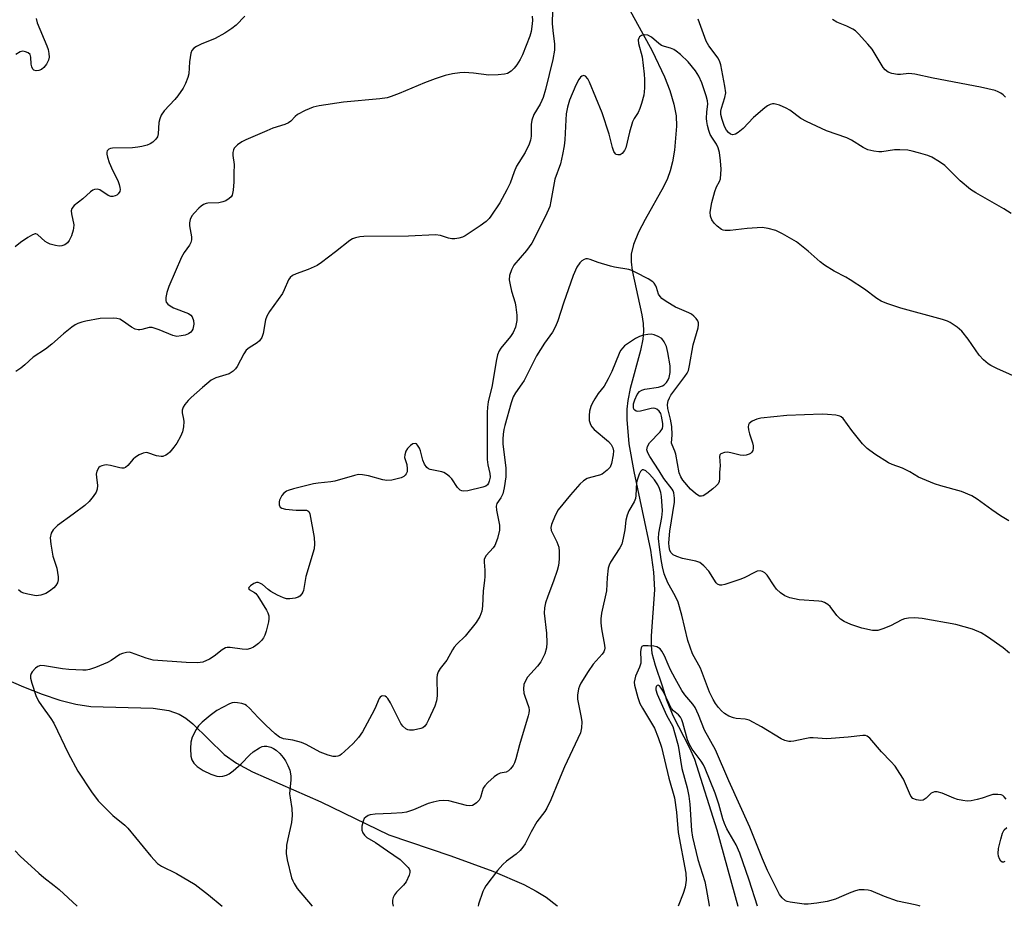
# Model space of a CAD drawing. Units: inches. Extents: x 1297766 to 1303767, y 561448 to 565447.
# Drawn here: x 1298328 to 1298597, y 561448 to 561690 of the extents above; entities that cross this region are included whole.
import ezdxf

# ---------------------------------------------------------------- set-up
doc = ezdxf.new("R2010")
doc.units = ezdxf.units.IN
doc.header["$MEASUREMENT"] = 0
doc.layers.add('HYDRO-Single Line Stream', color=4, linetype='Continuous')
doc.layers.add('Undefined', color=1, linetype='Continuous')

msp = doc.modelspace()

# ---------------------------------------------------------------- linework, layer by layer
at = {"layer": 'HYDRO-Single Line Stream'}
for points in [[(1298492.96, 561695.29), (1298500.47, 561681.55), (1298503.85, 561674.49), (1298505.32, 561670.7), (1298506.42, 561667.02), (1298507.02, 561663.8), (1298507.16, 561661.02), (1298506.58, 561654.45), (1298506.04, 561651.22), (1298505.46, 561648.82), (1298504.67, 561646.74), (1298503.57, 561644.44), (1298498.56, 561635.54), (1298496.75, 561632.02), (1298495.4, 561628.71), (1298494.79, 561626), (1298494.78, 561623.94), (1298495.05, 561621.61), (1298497.67, 561609.53), (1298498.03, 561607.15), (1298498.13, 561605.02), (1298497.93, 561602.87), (1298497.34, 561599.79), (1298494.53, 561589.34), (1298493.82, 561586.13), (1298493.58, 561583.73), (1298493.55, 561580.88), (1298494.16, 561574.27), (1298495.5, 561566.73), (1298500.06, 561545.24), (1298500.91, 561539.26), (1298501.17, 561534.38), (1298500.24, 561521.86), (1298500.23, 561519.2), (1298500.43, 561517.17), (1298501.29, 561513.83), (1298503.21, 561508.25), (1298504.4, 561504.43), (1298506.16, 561500.1), (1298510.74, 561491.29), (1298512.03, 561488.19), (1298518.16, 561468.93), (1298523.94, 561448.05)], [(1298323.37, 561510.35), (1298328.88, 561507.91), (1298333.91, 561505.94), (1298338.75, 561504.34), (1298343.11, 561503.25), (1298347.24, 561502.6), (1298364.28, 561502.09), (1298368.5, 561501.48), (1298371.39, 561500.52), (1298373.16, 561499.41), (1298375.07, 561497.84), (1298383.61, 561489.51), (1298387.05, 561487.07), (1298391.39, 561484.71), (1298410.08, 561476.59), (1298428.64, 561467.53), (1298445.57, 561461.85), (1298456.98, 561457.65), (1298465.47, 561453.98), (1298468.86, 561452.21), (1298471.52, 561450.58), (1298474.48, 561448.22), (1298474.65, 561448.06)]]:
    msp.add_lwpolyline(points, dxfattribs=at)
at = {"layer": 'Undefined'}
for points, elevation in [([(1298389.31, 561691.04), (1298386.89, 561688.54), (1298385.74, 561687.65), (1298383.81, 561686.33), (1298381.19, 561684.92), (1298377.38, 561683.36), (1298376.04, 561682.71), (1298375.32, 561682.27), (1298374.8, 561681.67), (1298374.53, 561680.89), (1298374.19, 561678.57), (1298373.97, 561675.28), (1298373.71, 561674.24), (1298373.11, 561672.61), (1298372.46, 561671.33), (1298371.02, 561669.27), (1298370.13, 561668.22), (1298367.24, 561665.15), (1298366.42, 561664.02), (1298366.04, 561663.02), (1298365.81, 561661.95), (1298365.64, 561658.88), (1298365.4, 561658.09), (1298364.96, 561657.4), (1298364.15, 561656.63), (1298363.46, 561656.16), (1298362.64, 561655.82), (1298361.2, 561655.42), (1298360.04, 561655.21), (1298358.64, 561655.1), (1298353.12, 561654.98), (1298352.58, 561654.89), (1298352.13, 561654.72), (1298351.69, 561654.27), (1298351.56, 561653.84), (1298351.57, 561653.32), (1298351.76, 561652.49), (1298352.22, 561651.08), (1298353.2, 561648.75), (1298354.57, 561646.16), (1298355, 561645.07), (1298355.18, 561644.21), (1298355.21, 561643.66), (1298355.11, 561643.15), (1298354.74, 561642.5), (1298354.37, 561642.17), (1298353.92, 561641.95), (1298353.2, 561641.76), (1298352.71, 561641.77), (1298352, 561642.05), (1298349.68, 561643.57), (1298348.96, 561643.78), (1298348.25, 561643.73), (1298347.8, 561643.55), (1298347.13, 561643.1), (1298345.05, 561641.19), (1298342.68, 561639.33), (1298342.05, 561638.55), (1298341.89, 561637.84), (1298341.96, 561637.05), (1298342.55, 561634.01), (1298342.54, 561633.16), (1298342.44, 561632.61), (1298341.92, 561631.01), (1298341.35, 561629.74), (1298340.84, 561629.1), (1298340.14, 561628.62), (1298339.35, 561628.32), (1298338.6, 561628.26), (1298337.54, 561628.4), (1298336.17, 561628.79), (1298335.39, 561629.13), (1298334.79, 561629.51), (1298332.69, 561631.43), (1298332.25, 561631.6), (1298332.02, 561631.6), (1298331.29, 561631.35), (1298330.03, 561630.6), (1298328.05, 561629.26), (1298326.55, 561628.07)], 420), ([(1298332.3, 561690.35), (1298332.55, 561689.23), (1298335.19, 561682.88), (1298335.54, 561681.9), (1298335.78, 561680.85), (1298335.85, 561679.78), (1298335.66, 561678.97), (1298335.14, 561677.91), (1298334.44, 561676.96), (1298333.78, 561676.49), (1298333.03, 561676.21), (1298332.29, 561676.09), (1298331.66, 561676.23), (1298331.37, 561676.5), (1298331.09, 561677.15), (1298330.97, 561677.93), (1298330.87, 561679.83), (1298330.66, 561680.51), (1298330.12, 561680.98), (1298329.4, 561681.28), (1298328.64, 561681.41), (1298327.89, 561681.25), (1298326.73, 561680.51)], 422), ([(1298597.19, 561477.31), (1298596.66, 561477.94), (1298596.25, 561478.26), (1298595.76, 561478.46), (1298594.93, 561478.6), (1298593.5, 561478.55), (1298592.72, 561478.33), (1298590.66, 561477.55), (1298589.28, 561477.16), (1298587.62, 561476.79), (1298586.49, 561476.74), (1298585.34, 561476.88), (1298583.92, 561477.16), (1298582.84, 561477.54), (1298579.7, 561478.9), (1298578.37, 561479.25), (1298577.6, 561479.28), (1298577.14, 561479.15), (1298576.72, 561478.88), (1298575.32, 561477.6), (1298574.49, 561477.05), (1298573.75, 561476.91), (1298572.69, 561477.08), (1298571.71, 561477.49), (1298571.13, 561478.11), (1298570.73, 561478.89), (1298569.1, 561482.78), (1298568.18, 561484.3), (1298566.83, 561486.25), (1298565.7, 561487.55), (1298563.15, 561490.17), (1298559.95, 561493.93), (1298559.22, 561494.52), (1298558.79, 561494.67), (1298558, 561494.71), (1298554.06, 561494.19), (1298548.23, 561493.79), (1298544.44, 561494.02), (1298543.58, 561494), (1298542.18, 561493.78), (1298539.15, 561493.09), (1298538.33, 561493.02), (1298537.79, 561493.06), (1298536.73, 561493.29), (1298535.69, 561493.73), (1298530.39, 561497), (1298526.97, 561498.82), (1298525.89, 561499.12), (1298523.48, 561499.31), (1298522.71, 561499.45), (1298521.47, 561499.97), (1298520.3, 561500.66), (1298519.42, 561501.44), (1298518.61, 561502.31), (1298517.82, 561503.36), (1298517.12, 561504.48), (1298516.2, 561506.5), (1298513.73, 561513.02), (1298511.51, 561516.98), (1298510.28, 561520.58), (1298508.64, 561527.5), (1298507.58, 561531.03), (1298506.81, 561532.77), (1298504.77, 561536.36), (1298503.82, 561538.79), (1298503.36, 561540.72), (1298503, 561542.66), (1298502.49, 561546.05), (1298502.24, 561548.4), (1298502.31, 561549.91), (1298503.15, 561554.16), (1298503.32, 561556.03), (1298503.03, 561559.89), (1298502.84, 561561.01), (1298502.53, 561562.08), (1298502.06, 561563.07), (1298501.1, 561564.47), (1298499.77, 561565.98), (1298498.76, 561566.9), (1298498.15, 561567.19), (1298497.78, 561567.16), (1298497.32, 561566.7), (1298496.96, 561565.97), (1298496.46, 561564.6), (1298496.26, 561563.74), (1298496.08, 561560.16), (1298495.97, 561559.38), (1298495.58, 561558.4), (1298494.17, 561556.03), (1298493.66, 561554.77), (1298493.33, 561553.42), (1298493.02, 561550.84), (1298492.63, 561548.52), (1298492.24, 561546.91), (1298491.71, 561545.85), (1298489.11, 561541.98), (1298488.73, 561541.19), (1298488.52, 561540.38), (1298488.24, 561537.83), (1298488.08, 561534.13), (1298486.69, 561528.02), (1298486.46, 561526.48), (1298486.49, 561525.4), (1298486.7, 561523.74), (1298487.52, 561519.32), (1298487.55, 561518.51), (1298487.45, 561518.01), (1298487.27, 561517.53), (1298486.83, 561516.85), (1298484.42, 561514.11), (1298483, 561512.14), (1298480.99, 561508.95), (1298480.65, 561508.17), (1298480.42, 561507.36), (1298480.14, 561505.7), (1298480.15, 561504.55), (1298481.15, 561499.58), (1298481.31, 561498.41), (1298481.24, 561496.72), (1298480.9, 561495.35), (1298476.6, 561486.14), (1298474.9, 561482.23), (1298472.86, 561477.09), (1298471.79, 561474.86), (1298471.16, 561473.9), (1298469.02, 561471.06), (1298467.5, 561468.33), (1298465.82, 561465.08), (1298465.21, 561464.15), (1298464.43, 561463.29), (1298463.36, 561462.29), (1298460.71, 561460.4), (1298459.71, 561459.5), (1298458.26, 561457.84), (1298455.05, 561453.6), (1298454.62, 561452.85), (1298454.29, 561452.07), (1298453.12, 561448.59), (1298452.99, 561448.06)], 408), ([(1298573.65, 561448.05), (1298573.41, 561448.16), (1298572.31, 561448.47), (1298567.54, 561449.48), (1298563.94, 561450.75), (1298560.28, 561452.23), (1298559.49, 561452.44), (1298558.41, 561452.54), (1298557.04, 561452.5), (1298556, 561452.28), (1298554.72, 561451.85), (1298551.61, 561450.41), (1298550.53, 561450), (1298548.28, 561449.39), (1298545.45, 561448.89), (1298543.13, 561448.62), (1298541.97, 561448.62), (1298538.23, 561449.13), (1298537.41, 561449.35), (1298536.94, 561449.58), (1298535.97, 561450.39), (1298535.32, 561451.31), (1298531.97, 561457.81), (1298530.64, 561460.97), (1298527.2, 561469.65), (1298521.41, 561482.27), (1298517.82, 561490.72), (1298514.78, 561496.15), (1298513.17, 561500.28), (1298512.24, 561502.31), (1298511.61, 561503.22), (1298509.43, 561505.78), (1298508.63, 561506.97), (1298506.75, 561510.24), (1298505.54, 561512.55), (1298504.84, 561514.01), (1298503.84, 561516.42), (1298503.14, 561517.64), (1298502.65, 561518.29), (1298502.26, 561518.62), (1298501.77, 561518.84), (1298500.92, 561519.03), (1298499.44, 561519.18), (1298498.08, 561519.16), (1298497.7, 561518.98), (1298497.48, 561518.61), (1298497.35, 561517.56), (1298497.43, 561515.14), (1298497.37, 561514.39), (1298497.05, 561513.31), (1298496, 561510.87), (1298495.73, 561510.04), (1298495.63, 561509.21), (1298495.72, 561508.38), (1298496.62, 561505.06), (1298497.17, 561503.44), (1298497.88, 561502.13), (1298501.17, 561496.66), (1298502.19, 561494.11), (1298503.08, 561491.45), (1298505.08, 561483.01), (1298506.6, 561477.65), (1298507.13, 561473.76), (1298507.6, 561468.23), (1298509.69, 561457.1), (1298509.77, 561455.2), (1298509.49, 561453.23), (1298508.95, 561451.53), (1298507.65, 561448.05)], 406), ([(1298529.31, 561448.05), (1298527.01, 561455.15), (1298524.42, 561462.52), (1298523.41, 561464.83), (1298520.94, 561469.18), (1298520.25, 561470.64), (1298519.81, 561471.9), (1298518.67, 561475.94), (1298517.74, 561478.88), (1298514.99, 561485.66), (1298514.5, 561486.69), (1298513.91, 561487.7), (1298511.46, 561490.93), (1298510.66, 561492.24), (1298510.2, 561493.5), (1298508.91, 561498.14), (1298508.62, 561498.93), (1298508.25, 561499.66), (1298507.71, 561500.29), (1298506.33, 561501.44), (1298505.82, 561502.06), (1298505.14, 561503.31), (1298503.52, 561506.75), (1298502.82, 561507.9), (1298502.48, 561508.22), (1298502.14, 561508.36), (1298501.85, 561508.28), (1298501.64, 561508), (1298501.53, 561507.58), (1298501.52, 561507.16), (1298501.84, 561505.92), (1298504.45, 561500.22), (1298506.12, 561497.15), (1298506.64, 561495.52), (1298507.62, 561491.9), (1298508.63, 561485.66), (1298510.07, 561480.36), (1298510.53, 561478.14), (1298510.78, 561475.92), (1298511.24, 561468.78), (1298511.49, 561466.91), (1298513.01, 561460.84), (1298514.85, 561454.79), (1298515.26, 561452.87), (1298516.06, 561448.27), (1298516.11, 561448.05)], 404), ([(1298596.77, 561460.24), (1298596.41, 561460.11), (1298596.06, 561460.13), (1298595.73, 561460.38), (1298595.33, 561461), (1298595.05, 561461.76), (1298594.94, 561462.5), (1298595.06, 561463.79), (1298595.68, 561466.37), (1298596.16, 561468.04), (1298596.65, 561468.96), (1298597.32, 561469.52)], 408)]:
    msp.add_lwpolyline(points, dxfattribs=dict(at, elevation=elevation))
for points in [[(1298473.27, 561692.54, 416), (1298473.17, 561689.03, 416), (1298473.35, 561687.07, 416), (1298473.85, 561683.33, 416), (1298473.81, 561681.68, 416), (1298473.37, 561679.21, 416), (1298471.35, 561671.03, 416), (1298470.71, 561668.81, 416), (1298470.42, 561667.99, 416), (1298469.92, 561666.95, 416), (1298468.24, 561664.18, 416), (1298467.61, 561662.58, 416), (1298467.48, 561661.47, 416), (1298467.5, 561658.29, 416), (1298467.28, 561657.14, 416), (1298466.92, 561656.03, 416), (1298465.79, 561653.82, 416), (1298463.47, 561650.05, 416), (1298462.81, 561648.51, 416), (1298461.72, 561645.44, 416), (1298460.86, 561643.64, 416), (1298458.87, 561640.09, 416), (1298456.49, 561636.43, 416), (1298455.97, 561635.76, 416), (1298455.21, 561634.99, 416), (1298453.58, 561633.79, 416), (1298449.48, 561631.02, 416), (1298448.72, 561630.64, 416), (1298447.68, 561630.37, 416), (1298446.6, 561630.24, 416), (1298445.79, 561630.26, 416), (1298444.94, 561630.45, 416), (1298442.68, 561631.17, 416), (1298441.3, 561631.36, 416), (1298433.94, 561630.92, 416), (1298421.81, 561630.82, 416), (1298420.65, 561630.73, 416), (1298419.5, 561630.48, 416), (1298418.68, 561630.19, 416), (1298417.95, 561629.74, 416), (1298414.04, 561626.65, 416), (1298410.24, 561623.78, 416), (1298409.01, 561622.95, 416), (1298406.61, 561621.87, 416), (1298403.28, 561620.72, 416), (1298402.27, 561620.22, 416), (1298401.67, 561619.72, 416), (1298401.18, 561619.07, 416), (1298400.06, 561616.35, 416), (1298399.53, 561615.31, 416), (1298396.06, 561610.35, 416), (1298395.33, 561609.15, 416), (1298394.97, 561608.08, 416), (1298394.27, 561604.35, 416), (1298393.88, 561603.3, 416), (1298393.31, 561602.38, 416), (1298392.67, 561601.85, 416), (1298390.51, 561600.5, 416), (1298389.68, 561599.8, 416), (1298389.03, 561598.85, 416), (1298387.18, 561595.34, 416), (1298386.7, 561594.7, 416), (1298386.12, 561594.14, 416), (1298385, 561593.41, 416), (1298381.38, 561592.29, 416), (1298380.13, 561591.63, 416), (1298377.68, 561589.69, 416), (1298374.62, 561586.93, 416), (1298373.8, 561586.12, 416), (1298372.91, 561584.98, 416), (1298372.47, 561584.26, 416), (1298372.2, 561583.5, 416), (1298372.21, 561582.77, 416), (1298372.57, 561581.02, 416), (1298372.64, 561580.33, 416), (1298372.53, 561578.94, 416), (1298372.23, 561577.58, 416), (1298371.68, 561576.24, 416), (1298370.7, 561574.45, 416), (1298369.87, 561573.32, 416), (1298368.77, 561572.03, 416), (1298368.14, 561571.48, 416), (1298367.67, 561571.17, 416), (1298366.92, 561570.85, 416), (1298366.42, 561570.78, 416), (1298365.19, 561571, 416), (1298362.84, 561571.86, 416), (1298362.33, 561571.92, 416), (1298361.51, 561571.76, 416), (1298360.45, 561571.29, 416), (1298359.44, 561570.68, 416), (1298358.81, 561570.09, 416), (1298357.35, 561568.32, 416), (1298356.72, 561567.84, 416), (1298356.26, 561567.66, 416), (1298355.73, 561567.63, 416), (1298355.17, 561567.7, 416), (1298352.58, 561568.36, 416), (1298351.42, 561568.52, 416), (1298350.92, 561568.48, 416), (1298350.19, 561568.3, 416), (1298349.76, 561568.1, 416), (1298349.38, 561567.78, 416), (1298348.88, 561566.83, 416), (1298348.73, 561566.02, 416), (1298348.76, 561565.18, 416), (1298349.04, 561562.93, 416), (1298348.98, 561561.86, 416), (1298348.67, 561561.11, 416), (1298347.89, 561559.92, 416), (1298346.81, 561558.57, 416), (1298345.55, 561557.41, 416), (1298342.42, 561555.04, 416), (1298338.14, 561552, 416), (1298336.98, 561550.81, 416), (1298336.42, 561549.9, 416), (1298336.15, 561548.63, 416), (1298336.3, 561546.87, 416), (1298336.9, 561543.64, 416), (1298337.99, 561540.33, 416), (1298338.27, 561537.98, 416), (1298338.27, 561537.11, 416), (1298338.12, 561536.31, 416), (1298337.68, 561535.62, 416), (1298337.09, 561535.01, 416), (1298335.97, 561534.06, 416), (1298334.97, 561533.44, 416), (1298333.58, 561532.93, 416), (1298332.29, 561532.82, 416), (1298330.05, 561533.23, 416), (1298328.96, 561533.53, 416), (1298328.25, 561533.83, 416), (1298327.44, 561534.39, 416)], [(1298467.78, 561690.98, 418), (1298467.81, 561689.82, 418), (1298467.69, 561688.21, 418), (1298467.47, 561686.86, 418), (1298467.12, 561685.53, 418), (1298465.1, 561680.43, 418), (1298464.45, 561679.16, 418), (1298463.57, 561677.69, 418), (1298462.86, 561676.8, 418), (1298461.97, 561676.03, 418), (1298460.98, 561675.4, 418), (1298460.18, 561675.15, 418), (1298458.48, 561674.99, 418), (1298455.89, 561674.93, 418), (1298451.7, 561675.44, 418), (1298449.2, 561675.62, 418), (1298448.03, 561675.55, 418), (1298445.96, 561675.26, 418), (1298443.99, 561674.81, 418), (1298441.29, 561673.93, 418), (1298438.32, 561672.78, 418), (1298431.41, 561669.88, 418), (1298429.26, 561669.06, 418), (1298428.17, 561668.72, 418), (1298426.12, 561668.43, 418), (1298416.24, 561667.52, 418), (1298409.57, 561666.5, 418), (1298407.93, 561666.15, 418), (1298405.75, 561665.25, 418), (1298403.66, 561664.18, 418), (1298403, 561663.65, 418), (1298401.8, 561662.3, 418), (1298401.21, 561661.89, 418), (1298400.18, 561661.47, 418), (1298396.93, 561660.4, 418), (1298395.27, 561659.72, 418), (1298389.52, 561657.21, 418), (1298388.48, 561656.67, 418), (1298387.3, 561655.9, 418), (1298386.69, 561655.36, 418), (1298386.39, 561654.96, 418), (1298386.19, 561654.51, 418), (1298386.01, 561653.79, 418), (1298386, 561653, 418), (1298386.33, 561650.5, 418), (1298386.24, 561648.18, 418), (1298386.3, 561645.77, 418), (1298386.14, 561643.47, 418), (1298385.83, 561642.14, 418), (1298385.56, 561641.71, 418), (1298384.98, 561641.2, 418), (1298384.05, 561640.64, 418), (1298383.31, 561640.31, 418), (1298382.19, 561640.1, 418), (1298379.21, 561639.97, 418), (1298378.68, 561639.85, 418), (1298377.99, 561639.58, 418), (1298377.32, 561639.13, 418), (1298376.69, 561638.57, 418), (1298375.5, 561637.34, 418), (1298374.79, 561636.47, 418), (1298374.35, 561635.55, 418), (1298374.16, 561634.58, 418), (1298374.21, 561633.77, 418), (1298374.75, 561630.75, 418), (1298374.74, 561629.99, 418), (1298374.58, 561629.26, 418), (1298374.21, 561628.53, 418), (1298372.7, 561626.46, 418), (1298372, 561625.24, 418), (1298368.56, 561617.21, 418), (1298367.99, 561615.59, 418), (1298367.74, 561614.22, 418), (1298367.73, 561613.43, 418), (1298367.84, 561612.96, 418), (1298368.28, 561612.41, 418), (1298368.9, 561611.95, 418), (1298369.84, 561611.42, 418), (1298373.89, 561609.85, 418), (1298374.56, 561609.4, 418), (1298374.89, 561608.98, 418), (1298375.3, 561607.98, 418), (1298375.35, 561606.96, 418), (1298375.08, 561605.61, 418), (1298374.85, 561605.13, 418), (1298374.55, 561604.75, 418), (1298373.94, 561604.33, 418), (1298372.97, 561603.96, 418), (1298371.87, 561603.71, 418), (1298370.75, 561603.61, 418), (1298369.66, 561603.83, 418), (1298365.9, 561605.41, 418), (1298363.99, 561606.01, 418), (1298363.19, 561606.03, 418), (1298361.15, 561605.44, 418), (1298360.65, 561605.36, 418), (1298360.14, 561605.37, 418), (1298359.37, 561605.59, 418), (1298358.37, 561606.09, 418), (1298355.86, 561607.89, 418), (1298355.15, 561608.29, 418), (1298354.37, 561608.51, 418), (1298353.52, 561608.58, 418), (1298349.78, 561608.5, 418), (1298345.84, 561607.78, 418), (1298344.74, 561607.5, 418), (1298343.71, 561607.11, 418), (1298342.97, 561606.73, 418), (1298342.02, 561606.09, 418), (1298339.75, 561604.33, 418), (1298336.57, 561601.44, 418), (1298334.84, 561600.14, 418), (1298331.52, 561597.91, 418), (1298329.23, 561595.82, 418), (1298328.16, 561594.94, 418), (1298326.76, 561594.03, 418)], [(1298598.54, 561637.15, 416), (1298596.54, 561638.42, 416), (1298588.88, 561642.79, 416), (1298587.4, 561643.72, 416), (1298584.57, 561646.08, 416), (1298580.41, 561650.27, 416), (1298578.95, 561651.29, 416), (1298576.91, 561652.5, 416), (1298575.81, 561652.95, 416), (1298573.23, 561653.72, 416), (1298571.49, 561654.19, 416), (1298570.35, 561654.39, 416), (1298568.09, 561654.55, 416), (1298566.67, 561654.55, 416), (1298563.22, 561654.02, 416), (1298562.36, 561653.96, 416), (1298561.01, 561654.14, 416), (1298559.4, 561654.56, 416), (1298558.11, 561655.13, 416), (1298554.9, 561657.12, 416), (1298553.63, 561657.82, 416), (1298548.11, 561659.68, 416), (1298542.65, 561662.21, 416), (1298541.14, 561663.07, 416), (1298538.1, 561665.31, 416), (1298537.13, 561665.93, 416), (1298535.32, 561666.73, 416), (1298533.83, 561667.09, 416), (1298533.36, 561667.09, 416), (1298532.74, 561666.93, 416), (1298532, 561666.52, 416), (1298531.31, 561666, 416), (1298528.17, 561663.35, 416), (1298525.39, 561660.31, 416), (1298524.03, 561659.24, 416), (1298523.29, 561658.83, 416), (1298522.56, 561658.63, 416), (1298521.92, 561658.79, 416), (1298521.33, 561659.22, 416), (1298520.8, 561659.88, 416), (1298520.26, 561660.91, 416), (1298519.59, 561662.83, 416), (1298519.25, 561664.21, 416), (1298519.25, 561665.05, 416), (1298519.4, 561665.89, 416), (1298520.38, 561668.77, 416), (1298520.59, 561670.11, 416), (1298520.39, 561671.87, 416), (1298519.28, 561677.76, 416), (1298519.01, 561678.57, 416), (1298518.52, 561679.5, 416), (1298515.97, 561682.92, 416), (1298515.29, 561684.18, 416), (1298513.05, 561690.22, 416)], [(1298596.96, 561668.91, 418), (1298596.34, 561669.51, 418), (1298595.7, 561670, 418), (1298595.01, 561670.38, 418), (1298594.21, 561670.68, 418), (1298590.14, 561671.64, 418), (1298577.2, 561674.1, 418), (1298572.2, 561675.14, 418), (1298570.56, 561675.33, 418), (1298568.36, 561675.11, 418), (1298567.53, 561675.11, 418), (1298565.93, 561675.38, 418), (1298564.94, 561675.76, 418), (1298564.1, 561676.38, 418), (1298563.55, 561676.98, 418), (1298560.55, 561681.96, 418), (1298559.42, 561683.32, 418), (1298556.85, 561686.17, 418), (1298555.99, 561686.96, 418), (1298555.26, 561687.44, 418), (1298553.68, 561688.23, 418), (1298550.95, 561689.41, 418), (1298549.75, 561690.09, 418)], [(1298605.83, 561589.85, 414), (1298594.6, 561594.87, 414), (1298593.02, 561595.64, 414), (1298592.29, 561596.1, 414), (1298591, 561597.21, 414), (1298589.81, 561598.45, 414), (1298586.75, 561602.8, 414), (1298585.04, 561604.99, 414), (1298583.76, 561606.12, 414), (1298581.89, 561607.42, 414), (1298581.12, 561607.78, 414), (1298579.75, 561608.24, 414), (1298568.42, 561611.3, 414), (1298564.56, 561612.58, 414), (1298563.03, 561613.23, 414), (1298561.89, 561613.94, 414), (1298558.46, 561616.52, 414), (1298554.61, 561619.06, 414), (1298553.36, 561619.79, 414), (1298550.23, 561621.37, 414), (1298547.54, 561623, 414), (1298546.4, 561623.91, 414), (1298543.14, 561626.86, 414), (1298539.91, 561629.39, 414), (1298536.11, 561631.55, 414), (1298534.28, 561632.47, 414), (1298532.16, 561633.08, 414), (1298530.51, 561633.28, 414), (1298526.49, 561633.02, 414), (1298521.81, 561632.5, 414), (1298520.44, 561632.48, 414), (1298519.92, 561632.58, 414), (1298519.42, 561632.81, 414), (1298518.26, 561633.66, 414), (1298517.42, 561634.49, 414), (1298516.76, 561635.44, 414), (1298516.42, 561636.43, 414), (1298516.36, 561637.48, 414), (1298516.8, 561640.11, 414), (1298517.59, 561643.18, 414), (1298518.1, 561644.46, 414), (1298518.93, 561645.88, 414), (1298519.17, 561646.65, 414), (1298519.32, 561649.28, 414), (1298519.19, 561651.55, 414), (1298518.9, 561653.75, 414), (1298518.57, 561655.09, 414), (1298518.09, 561656.07, 414), (1298516.95, 561657.74, 414), (1298516.39, 561658.73, 414), (1298515.97, 561659.77, 414), (1298515.59, 561661.12, 414), (1298515.39, 561662.22, 414), (1298515.35, 561663.09, 414), (1298515.43, 561664.85, 414), (1298515.68, 561667.02, 414), (1298515.63, 561667.88, 414), (1298515.28, 561669.24, 414), (1298514.08, 561672.77, 414), (1298513.25, 561674.65, 414), (1298512.33, 561676.11, 414), (1298510.33, 561678.52, 414), (1298508.2, 561680.53, 414), (1298507.08, 561681.46, 414), (1298506.39, 561681.9, 414), (1298505.47, 561682.28, 414), (1298503.85, 561682.7, 414), (1298503.08, 561683.03, 414), (1298502.36, 561683.53, 414), (1298500.31, 561685.27, 414), (1298499.32, 561685.81, 414), (1298498.55, 561685.92, 414), (1298497.56, 561685.76, 414), (1298497.04, 561685.37, 414), (1298496.83, 561684.99, 414), (1298496.73, 561684.56, 414), (1298496.81, 561683.56, 414), (1298497.74, 561679.94, 414), (1298498.35, 561675.18, 414), (1298498.43, 561673.73, 414), (1298498.42, 561671.45, 414), (1298498.36, 561670.32, 414), (1298498.22, 561669.46, 414), (1298497.62, 561667.19, 414), (1298497.14, 561665.79, 414), (1298496.64, 561664.73, 414), (1298495.56, 561663.08, 414), (1298495.12, 561662.17, 414), (1298494.32, 561659.36, 414), (1298493.3, 561655.09, 414), (1298492.98, 561654.33, 414), (1298492.34, 561653.53, 414), (1298491.74, 561653.18, 414), (1298491.09, 561653.14, 414), (1298490.7, 561653.29, 414), (1298490.51, 561653.44, 414), (1298490.08, 561654.11, 414), (1298489.69, 561655.19, 414), (1298488.74, 561658.8, 414), (1298486.83, 561664.62, 414), (1298483.42, 561672.99, 414), (1298482.9, 561673.94, 414), (1298482.27, 561674.64, 414), (1298481.89, 561674.78, 414), (1298481.29, 561674.65, 414), (1298480.93, 561674.36, 414), (1298480.46, 561673.75, 414), (1298479.67, 561672.19, 414), (1298477.94, 561668.12, 414), (1298477.39, 561666.19, 414), (1298477.07, 561664.39, 414), (1298476.91, 561662.71, 414), (1298476.66, 561657.25, 414), (1298476.46, 561655.61, 414), (1298476.06, 561653.27, 414), (1298475.47, 561650.71, 414), (1298473.95, 561646.52, 414), (1298472.88, 561640.54, 414), (1298472.54, 561639.09, 414), (1298471.36, 561636.4, 414), (1298467.68, 561629.06, 414), (1298466.22, 561627.03, 414), (1298462.73, 561623.01, 414), (1298462.08, 561621.77, 414), (1298461.56, 561620.19, 414), (1298461.49, 561619.08, 414), (1298461.71, 561617.64, 414), (1298462.12, 561615.92, 414), (1298463.06, 561612.76, 414), (1298463.3, 561611.62, 414), (1298463.57, 561609.36, 414), (1298463.56, 561607.98, 414), (1298463.19, 561606.12, 414), (1298462.54, 561604.66, 414), (1298461.79, 561603.54, 414), (1298459.21, 561600.41, 414), (1298458.75, 561599.66, 414), (1298458.29, 561598.59, 414), (1298457.87, 561596.88, 414), (1298456.78, 561590.17, 414), (1298455.73, 561585.76, 414), (1298455.53, 561584.3, 414), (1298455.45, 561582.82, 414), (1298455.49, 561569.99, 414), (1298455.6, 561568.52, 414), (1298456.15, 561566.17, 414), (1298456.25, 561565.19, 414), (1298456.04, 561564.07, 414), (1298455.82, 561563.55, 414), (1298455.52, 561563.1, 414), (1298455.07, 561562.75, 414), (1298454.28, 561562.44, 414), (1298450.18, 561561.49, 414), (1298449.04, 561561.37, 414), (1298448.52, 561561.44, 414), (1298448.05, 561561.64, 414), (1298447.35, 561562.38, 414), (1298445.78, 561564.73, 414), (1298445.2, 561565.33, 414), (1298444.33, 561566, 414), (1298443.63, 561566.42, 414), (1298443.03, 561566.67, 414), (1298439.92, 561567.26, 414), (1298439.43, 561567.49, 414), (1298439.02, 561567.84, 414), (1298438.37, 561568.75, 414), (1298437.87, 561569.8, 414), (1298437.26, 561572.32, 414), (1298437, 561573.12, 414), (1298436.46, 561573.95, 414), (1298436.13, 561574.25, 414), (1298435.77, 561574.4, 414), (1298435.15, 561574.23, 414), (1298434.5, 561573.79, 414), (1298433.71, 561573.02, 414), (1298433.28, 561572.31, 414), (1298432.96, 561571.28, 414), (1298432.9, 561570.53, 414), (1298433.5, 561568.64, 414), (1298433.63, 561567.48, 414), (1298433.57, 561566.62, 414), (1298433.37, 561566.08, 414), (1298433.07, 561565.68, 414), (1298432.68, 561565.37, 414), (1298431.93, 561565.02, 414), (1298429.42, 561564.37, 414), (1298428.09, 561564.24, 414), (1298426.99, 561564.43, 414), (1298423.09, 561565.52, 414), (1298421.42, 561565.82, 414), (1298420.32, 561565.88, 414), (1298419.21, 561565.65, 414), (1298413.88, 561564.08, 414), (1298412.75, 561563.88, 414), (1298409.35, 561563.57, 414), (1298408.06, 561563.38, 414), (1298402.53, 561562, 414), (1298401.14, 561561.57, 414), (1298400.63, 561561.32, 414), (1298399.95, 561560.79, 414), (1298399.36, 561560.13, 414), (1298399.07, 561559.66, 414), (1298398.78, 561558.94, 414), (1298398.67, 561558.44, 414), (1298398.68, 561557.62, 414), (1298398.83, 561557.15, 414), (1298398.96, 561556.96, 414), (1298399.34, 561556.7, 414), (1298400.38, 561556.43, 414), (1298403.29, 561556.13, 414), (1298406.08, 561556.14, 414), (1298406.51, 561556.03, 414), (1298406.8, 561555.77, 414), (1298407.02, 561555.16, 414), (1298408.22, 561548.7, 414), (1298408.3, 561546.99, 414), (1298408.17, 561545.59, 414), (1298405.98, 561538.06, 414), (1298405.28, 561534.25, 414), (1298405.1, 561533.76, 414), (1298404.82, 561533.3, 414), (1298404.27, 561532.72, 414), (1298403.83, 561532.42, 414), (1298403.02, 561532.13, 414), (1298401.55, 561531.94, 414), (1298400.68, 561531.98, 414), (1298399.84, 561532.23, 414), (1298398.23, 561532.97, 414), (1298396.39, 561533.95, 414), (1298395.66, 561534.47, 414), (1298394.1, 561535.85, 414), (1298393.41, 561536.28, 414), (1298392.94, 561536.45, 414), (1298392.46, 561536.44, 414), (1298391.74, 561536.14, 414), (1298390.84, 561535.52, 414), (1298390.35, 561535.04, 414), (1298390.24, 561534.75, 414), (1298390.42, 561534.52, 414), (1298391.92, 561533.7, 414), (1298392.26, 561533.41, 414), (1298392.82, 561532.74, 414), (1298395.19, 561528.9, 414), (1298395.6, 561528.12, 414), (1298395.87, 561527.32, 414), (1298395.86, 561526.51, 414), (1298395.72, 561525.68, 414), (1298395.11, 561523.16, 414), (1298394.75, 561522.08, 414), (1298394.34, 561521.33, 414), (1298393.8, 561520.63, 414), (1298392.99, 561519.76, 414), (1298392.33, 561519.21, 414), (1298391.61, 561518.74, 414), (1298390.86, 561518.37, 414), (1298389.83, 561518.17, 414), (1298388.51, 561518.21, 414), (1298385.31, 561518.66, 414), (1298384.47, 561518.67, 414), (1298383.98, 561518.58, 414), (1298383.05, 561518.08, 414), (1298380.89, 561516.29, 414), (1298379.65, 561515.53, 414), (1298377.77, 561514.71, 414), (1298376.4, 561514.51, 414), (1298373.29, 561514.55, 414), (1298364.22, 561515.25, 414), (1298362.36, 561515.74, 414), (1298358.36, 561517.26, 414), (1298357.81, 561517.37, 414), (1298357, 561517.33, 414), (1298355.92, 561517.09, 414), (1298355.15, 561516.79, 414), (1298352.82, 561515.15, 414), (1298351.79, 561514.59, 414), (1298348.51, 561513.25, 414), (1298346.84, 561512.67, 414), (1298345.97, 561512.52, 414), (1298345.09, 561512.48, 414), (1298341.21, 561512.67, 414), (1298339.48, 561512.87, 414), (1298334.61, 561513.67, 414), (1298333.49, 561513.73, 414), (1298332.74, 561513.53, 414), (1298332.12, 561513.05, 414), (1298331.21, 561512.01, 414), (1298330.93, 561511.55, 414), (1298330.75, 561511.08, 414), (1298330.77, 561510.29, 414), (1298331.13, 561508.92, 414), (1298332.24, 561505.61, 414), (1298332.95, 561504.06, 414), (1298333.72, 561502.85, 414), (1298336.31, 561499.27, 414), (1298337.1, 561498.04, 414), (1298341.02, 561489.85, 414), (1298343.72, 561484.92, 414), (1298347.39, 561479.31, 414), (1298349.23, 561476.87, 414), (1298350.38, 561475.62, 414), (1298353.26, 561472.85, 414), (1298356.52, 561470.17, 414), (1298357.36, 561469.39, 414), (1298363.62, 561461.75, 414), (1298365.42, 561459.77, 414), (1298366.54, 561459, 414), (1298370.65, 561457.01, 414), (1298375.7, 561453.99, 414), (1298379.39, 561451.14, 414), (1298383.05, 561448.06, 414)], [(1298597.86, 561553.23, 412), (1298595.65, 561554.64, 412), (1298593.23, 561556.26, 412), (1298589.23, 561559.2, 412), (1298587.76, 561560.04, 412), (1298584.93, 561561.25, 412), (1298579.31, 561562.79, 412), (1298577.64, 561563.36, 412), (1298573.26, 561565.22, 412), (1298570.88, 561566.62, 412), (1298568.89, 561567.61, 412), (1298566.05, 561568.63, 412), (1298565.04, 561569.08, 412), (1298561.32, 561571.43, 412), (1298559.17, 561573.02, 412), (1298557.97, 561574.28, 412), (1298555, 561577.88, 412), (1298552.65, 561581.2, 412), (1298552.16, 561581.63, 412), (1298551.76, 561581.83, 412), (1298550.67, 561582.09, 412), (1298548.37, 561582.32, 412), (1298546.91, 561582.38, 412), (1298537.26, 561582.02, 412), (1298530.18, 561581.29, 412), (1298529.07, 561581, 412), (1298527.8, 561580.43, 412), (1298526.99, 561579.84, 412), (1298526.78, 561579.43, 412), (1298526.73, 561578.93, 412), (1298526.81, 561578.11, 412), (1298527.06, 561576.96, 412), (1298527.91, 561574.56, 412), (1298528.11, 561573.77, 412), (1298528.1, 561572.98, 412), (1298527.97, 561572.47, 412), (1298527.75, 561572.02, 412), (1298527.4, 561571.68, 412), (1298526.95, 561571.43, 412), (1298526.18, 561571.19, 412), (1298525.36, 561571.08, 412), (1298524.51, 561571.15, 412), (1298521.96, 561571.86, 412), (1298521.11, 561571.99, 412), (1298520.27, 561571.9, 412), (1298519.3, 561571.55, 412), (1298518.98, 561571.25, 412), (1298518.86, 561570.86, 412), (1298519.06, 561568.29, 412), (1298518.9, 561566.55, 412), (1298518.92, 561564.78, 412), (1298518.81, 561563.95, 412), (1298518.54, 561563.4, 412), (1298517.98, 561562.77, 412), (1298517.07, 561562.01, 412), (1298515.41, 561560.72, 412), (1298514.46, 561560.12, 412), (1298513.97, 561559.97, 412), (1298513.44, 561560.02, 412), (1298512.98, 561560.23, 412), (1298512.31, 561560.68, 412), (1298511.02, 561561.89, 412), (1298508.91, 561564.32, 412), (1298508.29, 561565.31, 412), (1298507.86, 561566.4, 412), (1298506.97, 561571.44, 412), (1298506.71, 561572.23, 412), (1298505.95, 561573.96, 412), (1298505.83, 561574.45, 412), (1298506, 561576.76, 412), (1298505.88, 561578.99, 412), (1298505.55, 561580.98, 412), (1298504.81, 561583.96, 412), (1298504.69, 561584.97, 412), (1298504.89, 561586.03, 412), (1298505.22, 561586.84, 412), (1298505.64, 561587.6, 412), (1298509.47, 561592.64, 412), (1298510.07, 561593.58, 412), (1298510.39, 561594.28, 412), (1298510.73, 561595.65, 412), (1298511.73, 561601.26, 412), (1298513.06, 561605.96, 412), (1298513.18, 561606.8, 412), (1298513.14, 561607.33, 412), (1298512.95, 561607.81, 412), (1298512.49, 561608.48, 412), (1298511.92, 561609.1, 412), (1298511.27, 561609.64, 412), (1298510.54, 561610.04, 412), (1298507.93, 561611.1, 412), (1298506.88, 561611.62, 412), (1298504.33, 561613.15, 412), (1298503.19, 561613.94, 412), (1298502.65, 561614.51, 412), (1298502.28, 561615.17, 412), (1298501.73, 561616.94, 412), (1298501.51, 561617.44, 412), (1298501.05, 561618.11, 412), (1298500.66, 561618.49, 412), (1298499.44, 561619.27, 412), (1298496.04, 561621.08, 412), (1298494.99, 561621.59, 412), (1298494.17, 561621.87, 412), (1298490.23, 561622.51, 412), (1298489.1, 561622.77, 412), (1298485.72, 561623.75, 412), (1298483.62, 561624.61, 412), (1298482.87, 561624.81, 412), (1298482.4, 561624.79, 412), (1298481.96, 561624.62, 412), (1298481.32, 561624.2, 412), (1298480.75, 561623.67, 412), (1298479.97, 561622.45, 412), (1298478.93, 561620.2, 412), (1298476.3, 561612.64, 412), (1298474.76, 561607.84, 412), (1298474.09, 561606.27, 412), (1298473.25, 561604.79, 412), (1298471.12, 561601.71, 412), (1298468.93, 561598.26, 412), (1298465.54, 561591.58, 412), (1298464.96, 561590.63, 412), (1298463.21, 561588.21, 412), (1298462.58, 561587.06, 412), (1298462.04, 561585.46, 412), (1298460.3, 561579.3, 412), (1298460.02, 561578.17, 412), (1298459.83, 561576.92, 412), (1298459.73, 561575.57, 412), (1298459.74, 561574.18, 412), (1298460.52, 561567.72, 412), (1298460.58, 561566.59, 412), (1298460.52, 561565.23, 412), (1298460.09, 561562.3, 412), (1298459.69, 561560.59, 412), (1298459.23, 561559.56, 412), (1298458.08, 561557.97, 412), (1298457.91, 561557.24, 412), (1298458.02, 561556.21, 412), (1298458.81, 561552.1, 412), (1298458.85, 561550.72, 412), (1298458.25, 561548.47, 412), (1298457.52, 561546.57, 412), (1298457.05, 561545.86, 412), (1298455.18, 561543.8, 412), (1298454.81, 561543.19, 412), (1298454.65, 561542.72, 412), (1298454.6, 561541.94, 412), (1298454.86, 561539.77, 412), (1298454.86, 561538.06, 412), (1298454.76, 561536.93, 412), (1298454.32, 561534.11, 412), (1298454.17, 561529.95, 412), (1298453.96, 561528.6, 412), (1298453.41, 561527.11, 412), (1298452.45, 561525.48, 412), (1298449.47, 561521.79, 412), (1298447.2, 561519.59, 412), (1298446.43, 561518.75, 412), (1298445.96, 561518.04, 412), (1298444.41, 561515.26, 412), (1298443.74, 561514.29, 412), (1298442.65, 561512.97, 412), (1298442.07, 561512.02, 412), (1298441.79, 561511.25, 412), (1298441.68, 561510.42, 412), (1298441.76, 561505.5, 412), (1298441.65, 561504.09, 412), (1298441.17, 561502.71, 412), (1298439.43, 561498.92, 412), (1298438.9, 561497.87, 412), (1298438.4, 561497.18, 412), (1298437.85, 561496.76, 412), (1298437.34, 561496.54, 412), (1298435.37, 561496.13, 412), (1298434.26, 561496.09, 412), (1298433.75, 561496.23, 412), (1298433.27, 561496.5, 412), (1298432.4, 561497.24, 412), (1298431.88, 561497.94, 412), (1298429.05, 561503.56, 412), (1298428.33, 561504.77, 412), (1298427.99, 561505.16, 412), (1298427.6, 561505.39, 412), (1298426.97, 561505.48, 412), (1298426.56, 561505.39, 412), (1298426.2, 561505.15, 412), (1298425.92, 561504.76, 412), (1298424.76, 561501.96, 412), (1298423.97, 561500.37, 412), (1298421.45, 561495.71, 412), (1298420.35, 561494.12, 412), (1298418.82, 561492.48, 412), (1298416.52, 561490.27, 412), (1298415.66, 561489.54, 412), (1298415.19, 561489.25, 412), (1298414.68, 561489.06, 412), (1298414.15, 561488.96, 412), (1298413.38, 561488.97, 412), (1298412.03, 561489.26, 412), (1298409.81, 561490.11, 412), (1298406.05, 561492.2, 412), (1298404.77, 561492.76, 412), (1298402.37, 561493.41, 412), (1298399.84, 561493.79, 412), (1298398.78, 561494.22, 412), (1298397.61, 561495.09, 412), (1298394.98, 561497.47, 412), (1298392.89, 561499.59, 412), (1298390.58, 561502.09, 412), (1298389.75, 561502.83, 412), (1298389.27, 561503.1, 412), (1298388.45, 561503.38, 412), (1298387.29, 561503.61, 412), (1298386.42, 561503.67, 412), (1298385.86, 561503.58, 412), (1298385.06, 561503.29, 412), (1298381.66, 561501.47, 412), (1298379.79, 561500.12, 412), (1298377.6, 561498.28, 412), (1298376.6, 561497.28, 412), (1298375.95, 561496.33, 412), (1298374.92, 561494.21, 412), (1298374.5, 561492.82, 412), (1298374.42, 561491.08, 412), (1298374.52, 561489.03, 412), (1298374.82, 561488, 412), (1298375.36, 561487.11, 412), (1298376.3, 561486.16, 412), (1298377.91, 561485.08, 412), (1298380.03, 561484.13, 412), (1298381.66, 561483.56, 412), (1298382.47, 561483.45, 412), (1298383.26, 561483.53, 412), (1298384.29, 561483.81, 412), (1298385.01, 561484.19, 412), (1298386.14, 561485.04, 412), (1298388.29, 561486.89, 412), (1298390.69, 561489.41, 412), (1298391.54, 561490.18, 412), (1298393.25, 561491.28, 412), (1298394.02, 561491.65, 412), (1298394.55, 561491.79, 412), (1298395.32, 561491.76, 412), (1298396.36, 561491.49, 412), (1298397.11, 561491.15, 412), (1298397.82, 561490.67, 412), (1298398.84, 561489.72, 412), (1298399.77, 561488.68, 412), (1298400.39, 561487.74, 412), (1298401.06, 561486.48, 412), (1298401.61, 561485.18, 412), (1298401.87, 561483.64, 412), (1298401.87, 561482.53, 412), (1298401.52, 561478.7, 412), (1298401.63, 561477.61, 412), (1298402.12, 561474.72, 412), (1298402.22, 561472.8, 412), (1298402.06, 561470.91, 412), (1298400.99, 561466.48, 412), (1298400.67, 561464.75, 412), (1298400.59, 561462.45, 412), (1298400.81, 561460.72, 412), (1298402.06, 561455.84, 412), (1298402.35, 561455.01, 412), (1298402.71, 561454.3, 412), (1298403.61, 561452.94, 412), (1298407.66, 561448.06, 412)], [(1298598.09, 561517.14, 410), (1298596.35, 561518.57, 410), (1298592.1, 561521.64, 410), (1298590.35, 561522.68, 410), (1298587.96, 561523.71, 410), (1298583.4, 561524.93, 410), (1298574.19, 561526.56, 410), (1298572.19, 561526.81, 410), (1298570.52, 561526.73, 410), (1298569.44, 561526.53, 410), (1298568.65, 561526.21, 410), (1298565.57, 561524.58, 410), (1298563.45, 561523.75, 410), (1298562.11, 561523.35, 410), (1298561.55, 561523.3, 410), (1298560.68, 561523.36, 410), (1298557.76, 561523.92, 410), (1298554.77, 561524.96, 410), (1298552.92, 561525.82, 410), (1298551.93, 561526.42, 410), (1298550.91, 561527.41, 410), (1298549.09, 561529.91, 410), (1298548.5, 561530.45, 410), (1298547.6, 561530.99, 410), (1298546.84, 561531.23, 410), (1298546.03, 561531.36, 410), (1298540.67, 561531.68, 410), (1298538.07, 561532.24, 410), (1298536.72, 561532.76, 410), (1298535.54, 561533.61, 410), (1298534.48, 561534.61, 410), (1298533.79, 561535.52, 410), (1298531.88, 561538.42, 410), (1298531.31, 561539.02, 410), (1298530.67, 561539.39, 410), (1298529.97, 561539.57, 410), (1298529.22, 561539.48, 410), (1298528.44, 561539.17, 410), (1298525.84, 561537.83, 410), (1298524.76, 561537.38, 410), (1298520.31, 561535.86, 410), (1298519.49, 561535.69, 410), (1298518.98, 561535.71, 410), (1298518.34, 561535.96, 410), (1298517.96, 561536.32, 410), (1298515.97, 561539.55, 410), (1298514.58, 561541, 410), (1298513.49, 561541.87, 410), (1298512.46, 561542.27, 410), (1298508.79, 561542.97, 410), (1298507.2, 561543.54, 410), (1298506.24, 561544.02, 410), (1298505.7, 561544.53, 410), (1298505.37, 561545.18, 410), (1298505.12, 561546.16, 410), (1298505.05, 561547.24, 410), (1298505.3, 561550.47, 410), (1298506.59, 561558.32, 410), (1298506.6, 561559.46, 410), (1298506.41, 561560.89, 410), (1298506.24, 561561.43, 410), (1298505.97, 561561.93, 410), (1298503.65, 561564.83, 410), (1298502.38, 561566.95, 410), (1298499.85, 561570.86, 410), (1298499.29, 561571.84, 410), (1298499.07, 561572.6, 410), (1298499.1, 561573.09, 410), (1298499.25, 561573.59, 410), (1298499.79, 561574.54, 410), (1298502.66, 561577.55, 410), (1298503.3, 561578.48, 410), (1298503.46, 561579.07, 410), (1298503.46, 561579.81, 410), (1298503.09, 561581.83, 410), (1298502.84, 561582.55, 410), (1298502.41, 561583.21, 410), (1298501.81, 561583.74, 410), (1298501.35, 561583.95, 410), (1298500.82, 561584, 410), (1298500.26, 561583.94, 410), (1298497.36, 561583.2, 410), (1298496.58, 561583.09, 410), (1298496.12, 561583.19, 410), (1298495.74, 561583.42, 410), (1298495.52, 561583.74, 410), (1298495.4, 561584.16, 410), (1298495.45, 561585.18, 410), (1298495.78, 561586.28, 410), (1298496.43, 561587.77, 410), (1298497.02, 561588.53, 410), (1298497.73, 561588.93, 410), (1298498.54, 561589.18, 410), (1298502.28, 561589.77, 410), (1298503.34, 561590.11, 410), (1298503.8, 561590.41, 410), (1298504.39, 561590.99, 410), (1298504.91, 561591.72, 410), (1298505.18, 561592.35, 410), (1298505.43, 561593.78, 410), (1298505.45, 561595.53, 410), (1298504.83, 561599.21, 410), (1298504.42, 561600.88, 410), (1298503.8, 561602.13, 410), (1298503.12, 561602.99, 410), (1298502.15, 561603.61, 410), (1298501.07, 561604.04, 410), (1298500.22, 561604.18, 410), (1298499.35, 561604.13, 410), (1298498.18, 561603.93, 410), (1298497.04, 561603.61, 410), (1298496, 561603.07, 410), (1298494, 561601.78, 410), (1298492.98, 561601.03, 410), (1298492.46, 561600.52, 410), (1298491.86, 561599.74, 410), (1298491.46, 561598.96, 410), (1298489.52, 561594.02, 410), (1298488.53, 561591.98, 410), (1298487.36, 561590, 410), (1298485.8, 561587.98, 410), (1298484.82, 561586.53, 410), (1298484.09, 561585.27, 410), (1298483.77, 561584.49, 410), (1298483.41, 561583.15, 410), (1298483.28, 561582.04, 410), (1298483.34, 561580.64, 410), (1298483.65, 561579.55, 410), (1298484.02, 561578.95, 410), (1298484.68, 561578.22, 410), (1298488.58, 561574.95, 410), (1298489.27, 561574.09, 410), (1298489.78, 561573.14, 410), (1298489.92, 561572.36, 410), (1298489.82, 561571.23, 410), (1298489.39, 561568.94, 410), (1298489, 561567.9, 410), (1298488.26, 561567.05, 410), (1298486.87, 561566.02, 410), (1298486.1, 561565.69, 410), (1298483.65, 561565.1, 410), (1298482.72, 561564.77, 410), (1298481.79, 561564.18, 410), (1298480.73, 561563.26, 410), (1298478.24, 561560.39, 410), (1298474.86, 561556.25, 410), (1298473.99, 561554.72, 410), (1298473, 561552.26, 410), (1298472.82, 561551.45, 410), (1298472.92, 561550.66, 410), (1298473.25, 561549.88, 410), (1298474.49, 561547.54, 410), (1298475, 561546.04, 410), (1298475.1, 561544.86, 410), (1298475.07, 561542.77, 410), (1298474.92, 561541.03, 410), (1298474.6, 561539.67, 410), (1298473.57, 561536.76, 410), (1298471.99, 561532.7, 410), (1298471.39, 561530.84, 410), (1298471.07, 561529.49, 410), (1298471.06, 561528.08, 410), (1298471.69, 561522.64, 410), (1298471.75, 561519.99, 410), (1298471.64, 561518.57, 410), (1298471.22, 561517, 410), (1298470.08, 561514.73, 410), (1298469.24, 561513.58, 410), (1298466.49, 561510.57, 410), (1298465.88, 561509.6, 410), (1298465.47, 561508.57, 410), (1298465.38, 561507.42, 410), (1298465.51, 561506.25, 410), (1298465.73, 561505.39, 410), (1298466.82, 561502.31, 410), (1298466.91, 561501.54, 410), (1298466.87, 561500.8, 410), (1298466.69, 561500.01, 410), (1298464.29, 561492.12, 410), (1298463.31, 561488.34, 410), (1298462.92, 561487.25, 410), (1298462.53, 561486.49, 410), (1298461.84, 561485.57, 410), (1298461.24, 561485, 410), (1298460.66, 561484.68, 410), (1298459.02, 561484.38, 410), (1298458.26, 561484.06, 410), (1298457.34, 561483.38, 410), (1298455.59, 561481.8, 410), (1298454.8, 561480.95, 410), (1298454.4, 561480.3, 410), (1298454.06, 561479.38, 410), (1298453.63, 561477.76, 410), (1298453.31, 561477.03, 410), (1298452.57, 561476.25, 410), (1298451.9, 561475.79, 410), (1298451.42, 561475.57, 410), (1298450.63, 561475.47, 410), (1298449.78, 561475.59, 410), (1298444.97, 561476.8, 410), (1298443.53, 561476.89, 410), (1298442.39, 561476.81, 410), (1298440.72, 561476.51, 410), (1298439.35, 561476.14, 410), (1298435.37, 561474.37, 410), (1298433.42, 561473.7, 410), (1298432.25, 561473.53, 410), (1298429.27, 561473.33, 410), (1298424.86, 561473.21, 410), (1298423.52, 561473, 410), (1298423, 561472.81, 410), (1298422.29, 561472.37, 410), (1298421.91, 561471.99, 410), (1298421.56, 561471.27, 410), (1298421.26, 561469.9, 410), (1298421.22, 561468.82, 410), (1298421.49, 561468.08, 410), (1298422, 561467.43, 410), (1298422.64, 561466.86, 410), (1298424.99, 561465.47, 410), (1298428.2, 561463.18, 410), (1298431.68, 561460.83, 410), (1298432.28, 561460.31, 410), (1298433.84, 561458.64, 410), (1298434.17, 561458.23, 410), (1298434.36, 561457.79, 410), (1298434.38, 561457.31, 410), (1298434.17, 561456.54, 410), (1298433.3, 561454.72, 410), (1298432.58, 561453.79, 410), (1298430.7, 561451.88, 410), (1298430.15, 561451.21, 410), (1298429.77, 561450.49, 410), (1298429.6, 561449.72, 410), (1298429.64, 561448.87, 410), (1298429.8, 561448.06, 410)], [(1298326.61, 561463.22, 416), (1298327.97, 561461.71, 416), (1298333.03, 561457.06, 416), (1298334.39, 561455.89, 416), (1298337.23, 561453.75, 416), (1298338.57, 561452.64, 416), (1298343.48, 561448.07, 416)]]:
    msp.add_polyline3d(points, dxfattribs=at)

doc.saveas('drawing.dxf')
